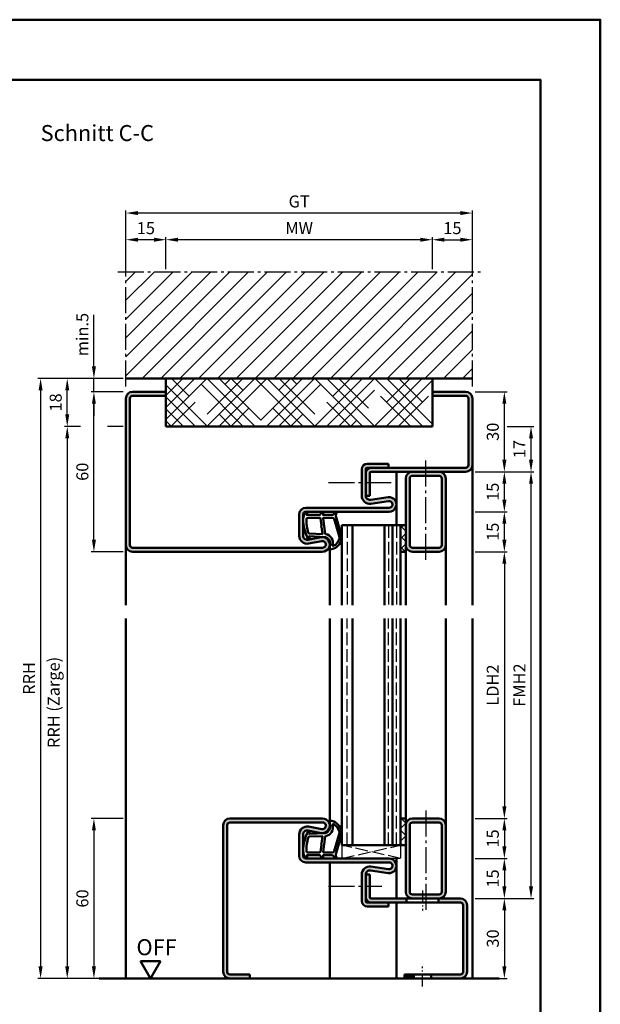
# Model space of a CAD drawing. Units: millimetres. Extents: x 0 to 5670, y -26 to 668.
# Drawn here: x 3562 to 3780, y 299 to 668 of the extents above; entities that cross this region are included whole.
import ezdxf

# ---------------------------------------------------------------- set-up
doc = ezdxf.new("R2010")
doc.units = ezdxf.units.MM
for name, pattern in [('AM_DIN_F_W050', [6.25, 4.75, -1.5]), ('AM_DIN_G_W050', [13.75, 9.75, -1.5, 1, -1.5]), ('AM_DIN_G_W050x2', [6.875, 4.75, -0.875, 0.375, -0.875])]:
    doc.linetypes.add(name, pattern=pattern)
for name, color, linetype, lineweight in [('AM_0', 7, 'Continuous', 50), ('AM_1', 14, 'Continuous', 50), ('AM_3', 6, 'AM_DIN_F_W050', 25), ('AM_5', 3, 'Continuous', 25), ('AM_7', 4, 'AM_DIN_G_W050', 25), ('AM_8', 1, 'Continuous', 25), ('AM_BOR', 7, 'Continuous', 50)]:
    doc.layers.add(name, color=color, linetype=linetype, lineweight=lineweight)
doc.layers.add('AM_12', color=7, linetype='Continuous', lineweight=50, plot=False)
doc.styles.get("Standard").update_dxf_attribs({"font": 'ISOCP.SHX'})
doc.dimstyles.new('AM_DIN$0', dxfattribs={"dimtxt": 4.5, "dimasz": 4.5, "dimexe": 1, "dimexo": 1, "dimgap": 1.5, "dimtad": 1, "dimdsep": 46, "dimtxsty": 'Standard', "dimcen": 0, "dimclrd": 256, "dimclre": 256, "dimclrt": 2, "dimazin": 2, "dimtp": 0.1, "dimtm": 0.1, "dimtfac": 0.71, "dimtmove": 0, "dimatfit": 3, "dimfxl": 0, "dimlwd": -1, "dimlwe": -1, "dimarcsym": 0})

# ---------------------------------------------------------------- blocks, each defined once
blk = doc.blocks.new('*D48')
at = {"layer": 'AM_5', "linetype": 'ByBlock'}
for p, q in [((3601, 368.75), (3589, 368.75)), ((3590, 364.25), (3590, 313.25)), ((3601, 308.75), (3589, 308.75))]:
    blk.add_line(p, q, dxfattribs=at)
at = {"layer": 'AM_5'}
for points in [[(3589.25, 364.25), (3590.75, 364.25), (3590, 368.75)], [(3589.25, 313.25), (3590.75, 313.25), (3590, 308.75)]]:
    blk.add_solid(points, dxfattribs=at)
at = {"layer": 'Defpoints', "color": 0}
for p in [(3602, 368.75), (3590, 308.75), (3602, 308.75)]:
    blk.add_point(p, dxfattribs=at)
at = {"layer": 'AM_5', "color": 2, "insert": (3586.25, 338.75), "char_height": 4.5, "attachment_point": 5, "rotation": 90}
blk.add_mtext('60', dxfattribs=at)
blk = doc.blocks.new('DIN_A3_BOS')
at = {"layer": 'AM_12'}
blk.add_lwpolyline([(0, 0), (420, 0), (420, 297), (0, 297)], close=True, dxfattribs=at)
at = {"layer": 'AM_BOR'}
blk.add_lwpolyline([(20, 10), (410, 10), (410, 287), (20, 287)], close=True, dxfattribs=at)
blk = doc.blocks.new('*D121')
at = {"layer": 'AM_5', "linetype": 'ByBlock'}
for p, q in [((3733, 468.75), (3745, 468.75)), ((3744, 464.25), (3744, 373.25)), ((3733, 368.75), (3745, 368.75))]:
    blk.add_line(p, q, dxfattribs=at)
at = {"layer": 'AM_5'}
for points in [[(3743.25, 464.25), (3744.75, 464.25), (3744, 468.75)], [(3743.25, 373.25), (3744.75, 373.25), (3744, 368.75)]]:
    blk.add_solid(points, dxfattribs=at)
at = {"layer": 'Defpoints', "color": 0}
for p in [(3732, 468.75), (3732, 368.75), (3744, 368.75)]:
    blk.add_point(p, dxfattribs=at)
at = {"layer": 'AM_5', "color": 2, "insert": (3740.22, 418.75), "char_height": 4.5, "attachment_point": 5, "rotation": 90}
blk.add_mtext('LDH2', dxfattribs=at)
blk = doc.blocks.new('*D122')
at = {"layer": 'AM_5', "linetype": 'ByBlock'}
for p, q in [((3733, 368.75), (3745, 368.75)), ((3744, 364.25), (3744, 358.25)), ((3733, 353.75), (3745, 353.75))]:
    blk.add_line(p, q, dxfattribs=at)
at = {"layer": 'AM_5'}
for points in [[(3743.25, 364.25), (3744.75, 364.25), (3744, 368.75)], [(3743.25, 358.25), (3744.75, 358.25), (3744, 353.75)]]:
    blk.add_solid(points, dxfattribs=at)
at = {"layer": 'Defpoints', "color": 0}
for p in [(3732, 368.75), (3732, 353.75), (3744, 353.75)]:
    blk.add_point(p, dxfattribs=at)
at = {"layer": 'AM_5', "color": 2, "insert": (3740.25, 361.25), "char_height": 4.5, "attachment_point": 5, "rotation": 90}
blk.add_mtext('15', dxfattribs=at)
blk = doc.blocks.new('*D123')
at = {"layer": 'AM_5', "linetype": 'ByBlock'}
for p, q in [((3733, 353.75), (3745, 353.75)), ((3744, 349.25), (3744, 343.25)), ((3733, 338.75), (3745, 338.75))]:
    blk.add_line(p, q, dxfattribs=at)
at = {"layer": 'AM_5'}
for points in [[(3743.25, 349.25), (3744.75, 349.25), (3744, 353.75)], [(3743.25, 343.25), (3744.75, 343.25), (3744, 338.75)]]:
    blk.add_solid(points, dxfattribs=at)
at = {"layer": 'Defpoints', "color": 0}
for p in [(3732, 353.75), (3732, 338.75), (3744, 338.75)]:
    blk.add_point(p, dxfattribs=at)
at = {"layer": 'AM_5', "color": 2, "insert": (3740.25, 346.25), "char_height": 4.5, "attachment_point": 5, "rotation": 90}
blk.add_mtext('15', dxfattribs=at)
blk = doc.blocks.new('*D124')
at = {"layer": 'AM_5', "linetype": 'ByBlock'}
for p, q in [((3733, 338.75), (3745, 338.75)), ((3744, 334.25), (3744, 313.25)), ((3733, 308.75), (3745, 308.75))]:
    blk.add_line(p, q, dxfattribs=at)
at = {"layer": 'AM_5'}
for points in [[(3743.25, 334.25), (3744.75, 334.25), (3744, 338.75)], [(3743.25, 313.25), (3744.75, 313.25), (3744, 308.75)]]:
    blk.add_solid(points, dxfattribs=at)
at = {"layer": 'Defpoints', "color": 0}
for p in [(3732, 338.75), (3732, 308.75), (3744, 308.75)]:
    blk.add_point(p, dxfattribs=at)
at = {"layer": 'AM_5', "color": 2, "insert": (3740.25, 323.75), "char_height": 4.5, "attachment_point": 5, "rotation": 90}
blk.add_mtext('30', dxfattribs=at)
blk = doc.blocks.new('*D125')
at = {"layer": 'AM_5', "linetype": 'ByBlock'}
for p, q in [((3733, 498.75), (3755, 498.75)), ((3754, 343.25), (3754, 494.25)), ((3733, 338.75), (3755, 338.75))]:
    blk.add_line(p, q, dxfattribs=at)
at = {"layer": 'AM_5'}
for points in [[(3753.25, 494.25), (3754.75, 494.25), (3754, 498.75)], [(3753.25, 343.25), (3754.75, 343.25), (3754, 338.75)]]:
    blk.add_solid(points, dxfattribs=at)
at = {"layer": 'Defpoints', "color": 0}
for p in [(3732, 498.75), (3754, 498.75), (3732, 338.75)]:
    blk.add_point(p, dxfattribs=at)
at = {"layer": 'AM_5', "color": 2, "insert": (3750.25, 418.75), "char_height": 4.5, "attachment_point": 5, "rotation": 90}
blk.add_mtext('FMH2', dxfattribs=at)
blk = doc.blocks.new('*D222')
at = {"layer": 'AM_5', "linetype": 'ByBlock'}
for p, q in [((3617, 574.75), (3617, 586.75)), ((3712.5, 585.75), (3621.5, 585.75)), ((3717, 574.75), (3717, 586.75))]:
    blk.add_line(p, q, dxfattribs=at)
at = {"layer": 'AM_5'}
for points in [[(3621.5, 586.5), (3621.5, 585), (3617, 585.75)], [(3712.5, 586.5), (3712.5, 585), (3717, 585.75)]]:
    blk.add_solid(points, dxfattribs=at)
at = {"layer": 'Defpoints', "color": 0}
for p in [(3617, 585.75), (3617, 573.75), (3717, 573.75)]:
    blk.add_point(p, dxfattribs=at)
at = {"layer": 'AM_5', "color": 2, "insert": (3667, 589.5), "char_height": 4.5, "attachment_point": 5}
blk.add_mtext('MW', dxfattribs=at)
blk = doc.blocks.new('*D223')
at = {"layer": 'AM_5', "linetype": 'ByBlock'}
for p, q in [((3717, 574.75), (3717, 586.75)), ((3721.5, 585.75), (3727.5, 585.75)), ((3732, 574.75), (3732, 586.75))]:
    blk.add_line(p, q, dxfattribs=at)
at = {"layer": 'AM_5'}
for points in [[(3721.5, 586.5), (3721.5, 585), (3717, 585.75)], [(3727.5, 586.5), (3727.5, 585), (3732, 585.75)]]:
    blk.add_solid(points, dxfattribs=at)
at = {"layer": 'Defpoints', "color": 0}
for p in [(3732, 585.75), (3717, 573.75), (3732, 573.75)]:
    blk.add_point(p, dxfattribs=at)
at = {"layer": 'AM_5', "color": 2, "insert": (3724.5, 589.5), "char_height": 4.5, "attachment_point": 5}
blk.add_mtext('15', dxfattribs=at)
blk = doc.blocks.new('*D224')
at = {"layer": 'AM_5', "linetype": 'ByBlock'}
for p, q in [((3602, 574.75), (3602, 586.75)), ((3612.5, 585.75), (3606.5, 585.75)), ((3617, 574.75), (3617, 586.75))]:
    blk.add_line(p, q, dxfattribs=at)
at = {"layer": 'AM_5'}
for points in [[(3606.5, 586.5), (3606.5, 585), (3602, 585.75)], [(3612.5, 586.5), (3612.5, 585), (3617, 585.75)]]:
    blk.add_solid(points, dxfattribs=at)
at = {"layer": 'Defpoints', "color": 0}
for p in [(3602, 585.75), (3602, 573.75), (3617, 573.75)]:
    blk.add_point(p, dxfattribs=at)
at = {"layer": 'AM_5', "color": 2, "insert": (3609.5, 589.5), "char_height": 4.5, "attachment_point": 5}
blk.add_mtext('15', dxfattribs=at)
blk = doc.blocks.new('*D225')
at = {"layer": 'AM_5', "linetype": 'ByBlock'}
for p, q in [((3602, 574.75), (3602, 596.75)), ((3727.5, 595.75), (3606.5, 595.75)), ((3732, 574.75), (3732, 596.75))]:
    blk.add_line(p, q, dxfattribs=at)
at = {"layer": 'AM_5'}
for points in [[(3606.5, 596.5), (3606.5, 595), (3602, 595.75)], [(3727.5, 596.5), (3727.5, 595), (3732, 595.75)]]:
    blk.add_solid(points, dxfattribs=at)
at = {"layer": 'Defpoints', "color": 0}
for p in [(3602, 595.75), (3602, 573.75), (3732, 573.75)]:
    blk.add_point(p, dxfattribs=at)
at = {"layer": 'AM_5', "color": 2, "insert": (3667, 599.51), "char_height": 4.5, "attachment_point": 5}
blk.add_mtext('GT', dxfattribs=at)
blk = doc.blocks.new('*D226')
at = {"layer": 'AM_5', "linetype": 'ByBlock'}
for p, q in [((3601, 528.75), (3589, 528.75)), ((3590, 473.25), (3590, 524.25)), ((3601, 468.75), (3589, 468.75))]:
    blk.add_line(p, q, dxfattribs=at)
at = {"layer": 'AM_5'}
for points in [[(3589.25, 524.25), (3590.75, 524.25), (3590, 528.75)], [(3589.25, 473.25), (3590.75, 473.25), (3590, 468.75)]]:
    blk.add_solid(points, dxfattribs=at)
at = {"layer": 'Defpoints', "color": 0}
for p in [(3590, 528.75), (3602, 528.75), (3602, 468.75)]:
    blk.add_point(p, dxfattribs=at)
at = {"layer": 'AM_5', "color": 2, "insert": (3586.25, 498.75), "char_height": 4.5, "attachment_point": 5, "rotation": 90}
blk.add_mtext('60', dxfattribs=at)
blk = doc.blocks.new('*D227')
at = {"layer": 'AM_5', "linetype": 'ByBlock'}
for p, q in [((3733, 483.75), (3745, 483.75)), ((3744, 473.25), (3744, 479.25)), ((3733, 468.75), (3745, 468.75))]:
    blk.add_line(p, q, dxfattribs=at)
at = {"layer": 'AM_5'}
for points in [[(3743.25, 479.25), (3744.75, 479.25), (3744, 483.75)], [(3743.25, 473.25), (3744.75, 473.25), (3744, 468.75)]]:
    blk.add_solid(points, dxfattribs=at)
at = {"layer": 'Defpoints', "color": 0}
for p in [(3732, 483.75), (3744, 483.75), (3732, 468.75)]:
    blk.add_point(p, dxfattribs=at)
at = {"layer": 'AM_5', "color": 2, "insert": (3740.25, 476.25), "char_height": 4.5, "attachment_point": 5, "rotation": 90}
blk.add_mtext('15', dxfattribs=at)
blk = doc.blocks.new('*D228')
at = {"layer": 'AM_5', "linetype": 'ByBlock'}
for p, q in [((3733, 498.75), (3745, 498.75)), ((3744, 488.25), (3744, 494.25)), ((3733, 483.75), (3745, 483.75))]:
    blk.add_line(p, q, dxfattribs=at)
at = {"layer": 'AM_5'}
for points in [[(3743.25, 494.25), (3744.75, 494.25), (3744, 498.75)], [(3743.25, 488.25), (3744.75, 488.25), (3744, 483.75)]]:
    blk.add_solid(points, dxfattribs=at)
at = {"layer": 'Defpoints', "color": 0}
for p in [(3732, 498.75), (3744, 498.75), (3732, 483.75)]:
    blk.add_point(p, dxfattribs=at)
at = {"layer": 'AM_5', "color": 2, "insert": (3740.25, 491.25), "char_height": 4.5, "attachment_point": 5, "rotation": 90}
blk.add_mtext('15', dxfattribs=at)
blk = doc.blocks.new('*D229')
at = {"layer": 'AM_5', "linetype": 'ByBlock'}
for p, q in [((3733, 528.75), (3745, 528.75)), ((3744, 503.25), (3744, 524.25)), ((3733, 498.75), (3745, 498.75))]:
    blk.add_line(p, q, dxfattribs=at)
at = {"layer": 'AM_5'}
for points in [[(3743.25, 524.25), (3744.75, 524.25), (3744, 528.75)], [(3743.25, 503.25), (3744.75, 503.25), (3744, 498.75)]]:
    blk.add_solid(points, dxfattribs=at)
at = {"layer": 'Defpoints', "color": 0}
for p in [(3732, 528.75), (3744, 528.75), (3732, 498.75)]:
    blk.add_point(p, dxfattribs=at)
at = {"layer": 'AM_5', "color": 2, "insert": (3740.25, 513.75), "char_height": 4.5, "attachment_point": 5, "rotation": 90}
blk.add_mtext('30', dxfattribs=at)
blk = doc.blocks.new('*D230')
at = {"layer": 'AM_5', "linetype": 'ByBlock'}
for p, q in [((3584.94, 515.75), (3579, 515.75)), ((3601, 515.75), (3595.06, 515.75)), ((3580, 511.25), (3580, 313.25)), ((3601, 308.75), (3579, 308.75))]:
    blk.add_line(p, q, dxfattribs=at)
at = {"layer": 'AM_5'}
for points in [[(3579.25, 511.25), (3580.75, 511.25), (3580, 515.75)], [(3579.25, 313.25), (3580.75, 313.25), (3580, 308.75)]]:
    blk.add_solid(points, dxfattribs=at)
at = {"layer": 'Defpoints', "color": 0}
for p in [(3602, 515.75), (3580, 308.75), (3602, 308.75)]:
    blk.add_point(p, dxfattribs=at)
at = {"layer": 'AM_5', "color": 2, "insert": (3575.49, 412.25), "char_height": 4.5, "attachment_point": 5, "rotation": 90}
blk.add_mtext('RRH (Zarge)', dxfattribs=at)
blk = doc.blocks.new('*D231')
at = {"layer": 'AM_5', "linetype": 'ByBlock'}
for p, q in [((3745, 515.75), (3755, 515.75)), ((3754, 503.25), (3754, 511.25)), ((3733, 498.75), (3755, 498.75))]:
    blk.add_line(p, q, dxfattribs=at)
at = {"layer": 'AM_5'}
for points in [[(3753.25, 511.25), (3754.75, 511.25), (3754, 515.75)], [(3753.25, 503.25), (3754.75, 503.25), (3754, 498.75)]]:
    blk.add_solid(points, dxfattribs=at)
at = {"layer": 'Defpoints', "color": 0}
for p in [(3744, 515.75), (3754, 515.75), (3732, 498.75)]:
    blk.add_point(p, dxfattribs=at)
at = {"layer": 'AM_5', "color": 2, "insert": (3750.25, 507.25), "char_height": 4.5, "attachment_point": 5, "rotation": 90}
blk.add_mtext('17', dxfattribs=at)
blk = doc.blocks.new('*D288')
at = {"layer": 'AM_5', "linetype": 'ByBlock'}
for p, q in [((3590, 538.25), (3590, 557.64)), ((3601, 533.75), (3589, 533.75)), ((3590, 528.75), (3590, 533.75)), ((3601, 528.75), (3589, 528.75)), ((3590, 524.25), (3590, 519.75))]:
    blk.add_line(p, q, dxfattribs=at)
at = {"layer": 'AM_5'}
for points in [[(3589.25, 538.25), (3590.75, 538.25), (3590, 533.75)], [(3589.25, 524.25), (3590.75, 524.25), (3590, 528.75)]]:
    blk.add_solid(points, dxfattribs=at)
at = {"layer": 'Defpoints', "color": 0}
for p in [(3590, 533.75), (3602, 533.75), (3602, 528.75)]:
    blk.add_point(p, dxfattribs=at)
at = {"layer": 'AM_5', "color": 2, "insert": (3586.25, 550.19), "char_height": 4.5, "attachment_point": 5, "rotation": 90}
blk.add_mtext('min.5', dxfattribs=at)
blk = doc.blocks.new('*D289')
at = {"layer": 'AM_5', "linetype": 'ByBlock'}
for p, q in [((3584.94, 533.75), (3579, 533.75)), ((3601, 533.75), (3595.06, 533.75)), ((3580, 520.25), (3580, 529.25)), ((3584.94, 515.75), (3579, 515.75)), ((3601, 515.75), (3595.06, 515.75))]:
    blk.add_line(p, q, dxfattribs=at)
at = {"layer": 'AM_5'}
for points in [[(3579.25, 529.25), (3580.75, 529.25), (3580, 533.75)], [(3579.25, 520.25), (3580.75, 520.25), (3580, 515.75)]]:
    blk.add_solid(points, dxfattribs=at)
at = {"layer": 'Defpoints', "color": 0}
for p in [(3580, 533.75), (3602, 533.75), (3602, 515.75)]:
    blk.add_point(p, dxfattribs=at)
at = {"layer": 'AM_5', "color": 2, "insert": (3576.25, 524.75), "char_height": 4.5, "attachment_point": 5, "rotation": 90}
blk.add_mtext('18', dxfattribs=at)
blk = doc.blocks.new('*D290')
at = {"layer": 'AM_5', "linetype": 'ByBlock'}
for p, q in [((3601, 533.75), (3569, 533.75)), ((3570, 529.25), (3570, 313.25)), ((3601, 308.75), (3569, 308.75))]:
    blk.add_line(p, q, dxfattribs=at)
at = {"layer": 'AM_5'}
for points in [[(3569.25, 529.25), (3570.75, 529.25), (3570, 533.75)], [(3569.25, 313.25), (3570.75, 313.25), (3570, 308.75)]]:
    blk.add_solid(points, dxfattribs=at)
at = {"layer": 'Defpoints', "color": 0}
for p in [(3602, 533.75), (3570, 308.75), (3602, 308.75)]:
    blk.add_point(p, dxfattribs=at)
at = {"layer": 'AM_5', "color": 2, "insert": (3566.25, 421.25), "char_height": 4.5, "attachment_point": 5, "rotation": 90}
blk.add_mtext('RRH', dxfattribs=at)
blk = doc.blocks.new('OFF Symbol ab Maßstab 1 2')
at = {"layer": 'AM_0'}
for p, q in [((3.75, 6.5), (-3.75, 6.5)), ((0, 0), (-3.75, 6.5)), ((0, 0), (3.75, 6.5))]:
    blk.add_line(p, q, dxfattribs=at)
at = {"layer": 'AM_0', "insert": (-5.28, 14.73), "char_height": 6, "width": 18.8759, "attachment_point": 1}
blk.add_mtext('OFF', dxfattribs=at)

msp = doc.modelspace()

# ---------------------------------------------------------------- hatches: boundary and pattern name
at = {"layer": 'AM_8'}
h = msp.add_hatch(dxfattribs=at)
h.set_pattern_fill('_U', color=256, scale=5, angle=45, pattern_type=0)
h.set_pattern_definition([(45, (-119.0536, 1020.9957), (-3.535534, 3.535534), [])])
h.paths.add_polyline_path([(3732, 573.75), (3602, 573.75), (3602, 533.75), (3732, 533.75)])
h = msp.add_hatch(dxfattribs=at)
h.set_pattern_fill('HOUND', color=256, scale=2, angle=45)
h.set_pattern_definition([(45, (-119.0536, 1020.9957), (6.735192, 11.2253202), [50.8, -25.4]), (135, (-119.0536, 1020.9957), (6.735192, -11.2253202), [50.8, -25.4])])
h.paths.add_polyline_path([(3717, 533.75), (3617, 533.75), (3617, 515.75), (3717, 515.75)])
h = msp.add_hatch(color=256, dxfattribs=at)
h.dxf.hatch_style = 1
h.paths.add_polyline_path([(3675.245, 474.203), (3670.275, 473.275, -0.4693847), (3668.5, 474.75), (3668.5, 482.75, -0.4142136), (3669.5, 483.75), (3700.75, 483.75, 1.0753541), (3700.352, 489.221), (3693.717, 488.251, -0.4574018), (3692, 489.735), (3692, 499.75, -0.4142136), (3692.5, 500.25), (3700.5, 500.25), (3700.5, 501.75), (3692.5, 501.75, 0.4142136), (3690.5, 499.75), (3690.5, 489.735, 0.4574018), (3693.934, 486.767), (3700.569, 487.737, -1.0753541), (3700.75, 485.25), (3669.5, 485.25, 0.4142136), (3667, 482.75), (3667, 474.75, 0.4693847), (3670.551, 471.801), (3675.521, 472.729, -1.0968549), (3675.75, 470.25), (3604.5, 470.25, -0.4142136), (3603.5, 471.25), (3603.5, 526.25, -0.4142136), (3604.5, 527.25), (3617, 527.25), (3617, 528.75), (3604.5, 528.75, 0.4142136), (3602, 526.25), (3602, 471.25, 0.4142136), (3604.5, 468.75), (3675.75, 468.75, 1.0968549)])
h = msp.add_hatch(color=256, dxfattribs=at)
h.dxf.hatch_style = 1
h.paths.add_polyline_path([(3732, 501.25), (3732, 526.25, 0.4142136), (3729.5, 528.75), (3717, 528.75), (3717, 527.25), (3729.5, 527.25, -0.4142136), (3730.5, 526.25), (3730.5, 501.25, -0.4142136), (3729.5, 500.25), (3694, 500.25, 0.4142136), (3692, 498.25), (3692, 489.75), (3693.5, 489.75), (3693.5, 498.25, -0.4142136), (3694, 498.75), (3729.5, 498.75, 0.4142136)])
h = msp.add_hatch(color=256, dxfattribs=at)
h.dxf.hatch_style = 1
h.paths.add_polyline_path([(3719.5, 498.75), (3709.5, 498.75, 0.4142136), (3707, 496.25), (3707, 471.25, 0.4142136), (3709.5, 468.75), (3719.5, 468.75, 0.4142136), (3722, 471.25), (3722, 496.25, 0.4142136)])
h.paths.add_polyline_path([(3719.5, 497.25, -0.4142136), (3720.5, 496.25), (3720.5, 471.25, -0.4142136), (3719.5, 470.25), (3709.5, 470.25, -0.4142136), (3708.5, 471.25), (3708.5, 496.25, -0.4142136), (3709.5, 497.25)], flags=16)
h = msp.add_hatch(dxfattribs=at)
h.set_pattern_fill('_U', color=256, scale=2.76, angle=45, style=0, double=1, pattern_type=0)
h.set_pattern_definition([(45, (4183.625, -1721.514), (-1.9516147, 1.9516147), []), (135, (4183.625, -1721.514), (-1.9516147, -1.9516147), [])])
h.paths.add_polyline_path([(3705, 468.75), (3705, 478.75), (3707, 478.75), (3707, 468.75)])
h = msp.add_hatch(color=256, dxfattribs=at)
h.dxf.hatch_style = 1
h.paths.add_polyline_path([(3675.75, 368.75), (3641, 368.75, 0.4142136), (3638.5, 366.25), (3638.5, 311.25, 0.4142136), (3641, 308.75), (3648.5, 308.75), (3648.5, 310.25), (3641, 310.25, -0.4142136), (3640, 311.25), (3640, 366.25, -0.4142136), (3641, 367.25), (3675.75, 367.25, -1.0968549), (3675.521, 364.771), (3670.551, 365.699, 0.4693847), (3667, 362.75), (3667, 354.75, 0.4142136), (3669.5, 352.25), (3700.75, 352.25, -1.0753541), (3700.569, 349.763), (3693.934, 350.733, 0.4574018), (3690.5, 347.765), (3690.5, 337.75, 0.4142136), (3692.5, 335.75), (3700.5, 335.75), (3700.5, 337.25), (3692.5, 337.25, -0.4142136), (3692, 337.75), (3692, 347.765, -0.4574018), (3693.717, 349.249), (3700.352, 348.279, 1.0753541), (3700.75, 353.75), (3669.5, 353.75, -0.4142136), (3668.5, 354.75), (3668.5, 362.75, -0.4693847), (3670.275, 364.225), (3675.245, 363.297, 1.0968549)])
h = msp.add_hatch(dxfattribs=at)
h.set_pattern_fill('_U', color=256, scale=3.312, angle=45, style=0, double=1, pattern_type=0)
h.set_pattern_definition([(45, (2845.196, -31.137), (-2.341938, 2.341938), []), (135, (2845.196, -31.137), (-2.341938, -2.341938), [])])
h.paths.add_polyline_path([(3705, 368.75), (3705, 358.75), (3707, 358.75), (3707, 368.75)])
h = msp.add_hatch(color=256, dxfattribs=at)
h.dxf.hatch_style = 1
h.paths.add_polyline_path([(3719.5, 368.75), (3709.5, 368.75, 0.4142136), (3707, 366.25), (3707, 341.25, 0.4142136), (3709.5, 338.75), (3719.5, 338.75, 0.4142136), (3722, 341.25), (3722, 366.25, 0.4142136)])
h.paths.add_polyline_path([(3719.5, 367.25, -0.4142136), (3720.5, 366.25), (3720.5, 341.25, -0.4142136), (3719.5, 340.25), (3709.5, 340.25, -0.4142136), (3708.5, 341.25), (3708.5, 366.25, -0.4142136), (3709.5, 367.25)], flags=16)
h = msp.add_hatch(color=256, dxfattribs=at)
h.dxf.hatch_style = 1
h.paths.add_polyline_path([(3707.3, 338.75), (3694, 338.75, -0.4142136), (3693.5, 339.25), (3693.5, 347.75), (3692, 347.75), (3692, 339.25, 0.4142136), (3694, 337.25), (3700.5, 337.25), (3707.3, 337.25)])
h = msp.add_hatch(color=256, dxfattribs=at)
h.dxf.hatch_style = 1
h.paths.add_polyline_path([(3727.5, 338.75), (3719.3, 338.75), (3719.3, 337.25), (3727.5, 337.25, -0.4142136), (3728.5, 336.25), (3728.5, 311.25, -0.4142136), (3727.5, 310.25), (3716.55, 310.25), (3716.55, 308.75), (3727.5, 308.75, 0.4142136), (3730, 311.25), (3730, 336.25, 0.4142136)])
h = msp.add_hatch(color=256, dxfattribs=at)
h.dxf.hatch_style = 1
h.paths.add_polyline_path([(3710.05, 310.25), (3706.5, 310.25), (3706.5, 308.75), (3710.05, 308.75)])

# ---------------------------------------------------------------- linework, layer by layer
at = {"layer": 'AM_0'}
for p, q in [((3732, 533.75), (3602, 533.75)), ((3617, 515.75), (3617, 533.75)), ((3717, 515.75), (3717, 533.75)), ((3617, 528.75), (3604.5, 528.75)), ((3717, 528.75), (3729.5, 528.75)), ((3602, 526.25), (3602, 471.25)), ((3603.5, 526.25), (3603.5, 471.25)), ((3617, 527.25), (3604.5, 527.25)), ((3717, 527.25), (3729.5, 527.25)), ((3730.5, 526.25), (3730.5, 501.25)), ((3732, 526.25), (3732, 501.25)), ((3617, 515.75), (3717, 515.75)), ((3690.5, 489.735), (3690.5, 499.75)), ((3692, 489.735), (3692, 499.75)), ((3692.5, 501.75), (3700.5, 501.75)), ((3729.5, 500.25), (3692.5, 500.25)), ((3729.5, 498.75), (3694, 498.75)), ((3700.5, 501.75), (3700.5, 500.25)), ((3693.5, 498.25), (3693.5, 489.75)), ((3707, 468.75), (3707, 496.25)), ((3708.5, 471.25), (3708.5, 496.25)), ((3719.5, 497.25), (3709.5, 497.25)), ((3720.5, 471.25), (3720.5, 496.25)), ((3722, 471.25), (3722, 496.25)), ((3692, 489.75), (3693.5, 489.75)), ((3693.717, 488.251), (3700.352, 489.221)), ((3693.934, 486.767), (3700.569, 487.737)), ((3669.5, 485.25), (3700.75, 485.25)), ((3669.5, 483.75), (3700.75, 483.75)), ((3667, 474.75), (3667, 482.75)), ((3668.5, 474.75), (3668.5, 482.75)), ((3707, 478.75), (3683, 478.75)), ((3683, 478.75), (3683, 448.75)), ((3687, 478.75), (3687, 448.75)), ((3699, 478.75), (3699, 448.75)), ((3702, 478.75), (3702, 448.75)), ((3705, 478.75), (3705, 448.75)), ((3675.245, 474.203), (3670.275, 473.275)), ((3675.521, 472.729), (3670.551, 471.801)), ((3604.5, 470.25), (3675.75, 470.25)), ((3709.5, 470.25), (3719.5, 470.25)), ((3675.75, 468.75), (3604.5, 468.75)), ((3705, 468.75), (3707, 468.75)), ((3709.5, 468.75), (3719.5, 468.75)), ((3683, 358.75), (3683, 443.75)), ((3687, 358.75), (3687, 443.75)), ((3699, 358.75), (3699, 443.75)), ((3702, 358.75), (3702, 443.75)), ((3705, 358.75), (3705, 443.75)), ((3638.5, 311.25), (3638.5, 366.25)), ((3640, 311.25), (3640, 366.25)), ((3675.75, 368.75), (3641, 368.75)), ((3675.75, 367.25), (3641, 367.25)), ((3675.521, 364.771), (3670.551, 365.699)), ((3705, 368.75), (3707, 368.75)), ((3707, 368.75), (3707, 341.25)), ((3708.5, 366.25), (3708.5, 341.25)), ((3709.5, 368.75), (3719.5, 368.75)), ((3709.5, 367.25), (3719.5, 367.25)), ((3720.5, 366.25), (3720.5, 341.25)), ((3722, 366.25), (3722, 341.25)), ((3667, 362.75), (3667, 354.75)), ((3668.5, 362.75), (3668.5, 354.75)), ((3675.245, 363.297), (3670.275, 364.225)), ((3707, 358.75), (3683, 358.75)), ((3669.5, 353.75), (3700.75, 353.75)), ((3669.5, 352.25), (3700.75, 352.25)), ((3693.934, 350.733), (3700.569, 349.763)), ((3690.5, 347.765), (3690.5, 337.75)), ((3692, 347.765), (3692, 337.75)), ((3692, 347.75), (3693.5, 347.75)), ((3693.5, 339.25), (3693.5, 347.75)), ((3693.717, 349.249), (3700.352, 348.279)), ((3719.5, 340.25), (3709.5, 340.25)), ((3727.5, 337.25), (3692.5, 337.25)), ((3727.5, 338.75), (3694, 338.75)), ((3700.5, 335.75), (3700.5, 337.25)), ((3707.3, 337.25), (3707.3, 338.75)), ((3719.3, 337.25), (3719.3, 338.75)), ((3728.5, 311.25), (3728.5, 336.25)), ((3730, 311.25), (3730, 336.25)), ((3692.5, 335.75), (3700.5, 335.75)), ((3641, 310.25), (3648.5, 310.25)), ((3648.5, 310.25), (3648.5, 308.75)), ((3727.5, 310.25), (3706.5, 310.25)), ((3706.5, 310.25), (3706.5, 308.75)), ((3710.05, 310.25), (3710.05, 308.75)), ((3716.55, 310.25), (3716.55, 308.75)), ((3742, 308.75), (3592, 308.75))]:
    msp.add_line(p, q, dxfattribs=at)
for centre, radius, start, end in [((3604.5, 526.25), 2.5, 90, 180), ((3729.5, 526.25), 2.5, 0, 90), ((3604.5, 526.25), 1, 90, 180), ((3729.5, 526.25), 1, 0, 90), ((3692.5, 499.75), 2, 90, 180), ((3694, 498.25), 2, 90, 180), ((3692.5, 499.75), 0.5, 90, 180), ((3694, 498.25), 0.5, 90, 180), ((3709.5, 496.25), 2.5, 90, 180), ((3719.5, 496.25), 2.5, 0, 90), ((3729.5, 501.25), 1, 270, 0), ((3729.5, 501.25), 2.5, 270, 0), ((3709.5, 496.25), 1, 90, 180), ((3719.5, 496.25), 1, 0, 90), ((3693.5, 489.735), 3, 180, 278.31776), ((3693.5, 489.735), 1.5, 180, 278.31776), ((3700.75, 486.5), 2.75, 270, 98.31776), ((3700.75, 486.5), 1.25, 270, 98.31776), ((3669.5, 482.75), 2.5, 90, 180), ((3669.5, 482.75), 1, 90, 180), ((3670, 474.75), 3, 180, 280.57858), ((3670, 474.75), 1.5, 180, 280.57858), ((3675.75, 471.5), 2.75, 270, 100.57858), ((3675.75, 471.5), 1.25, 270, 100.57858), ((3604.5, 471.25), 2.5, 180, 270), ((3604.5, 471.25), 1, 180, 270), ((3709.5, 471.25), 2.5, 180, 270), ((3709.5, 471.25), 1, 180, 270), ((3719.5, 471.25), 1, 270, 0), ((3719.5, 471.25), 2.5, 270, 0), ((3641, 366.25), 2.5, 90, 180), ((3641, 366.25), 1, 90, 180), ((3670, 362.75), 3, 79.42142, 180), ((3675.75, 366), 2.75, 259.42142, 90), ((3675.75, 366), 1.25, 259.42142, 90), ((3709.5, 366.25), 2.5, 90, 180), ((3709.5, 366.25), 1, 90, 180), ((3719.5, 366.25), 2.5, 0, 90), ((3719.5, 366.25), 1, 0, 90), ((3670, 362.75), 1.5, 79.42142, 180), ((3669.5, 354.75), 2.5, 180, 270), ((3669.5, 354.75), 1, 180, 270), ((3693.5, 347.765), 3, 81.68224, 180), ((3700.75, 351), 2.75, 261.68224, 90), ((3700.75, 351), 1.25, 261.68224, 90), ((3693.5, 347.765), 1.5, 81.68224, 180), ((3709.5, 341.25), 2.5, 180, 270), ((3709.5, 341.25), 1, 180, 270), ((3719.5, 341.25), 2.5, 270, 0), ((3719.5, 341.25), 1, 270, 0), ((3692.5, 337.75), 2, 180, 270), ((3694, 339.25), 2, 180, 270), ((3692.5, 337.75), 0.5, 180, 270), ((3694, 339.25), 0.5, 180, 270), ((3727.5, 336.25), 2.5, 0, 90), ((3727.5, 336.25), 1, 0, 90), ((3641, 311.25), 2.5, 180, 270), ((3641, 311.25), 1, 180, 270), ((3727.5, 311.25), 2.5, 270, 0), ((3727.5, 311.25), 1, 270, 0)]:
    msp.add_arc(centre, radius, start, end, dxfattribs=at)
at = {"layer": 'AM_1'}
for p, q in [((3703.5, 498.75), (3703.5, 478.75)), ((3732, 448.75), (3732, 501.25)), ((3602, 471.25), (3602, 448.75)), ((3678.5, 471.5), (3678.5, 448.75)), ((3722, 448.75), (3722, 471.25)), ((3707, 448.75), (3707, 468.75)), ((3602, 443.75), (3602, 308.75)), ((3678.5, 366), (3678.5, 443.75)), ((3707, 443.75), (3707, 368.75)), ((3722, 443.75), (3722, 366.25)), ((3732, 443.75), (3732, 308.75)), ((3678.5, 352.25), (3678.5, 308.75)), ((3703.5, 338.75), (3703.5, 353.75)), ((3703.5, 337.25), (3703.5, 308.75))]:
    msp.add_line(p, q, dxfattribs=at)
for points in [[(3669.45, 483.6, -0.8225617), (3670.002, 483.397), (3669.828, 482.547), (3674.795, 482.547), (3675.669, 483.669, -0.7467354), (3675.991, 483.574), (3676.006, 482.547), (3679.456, 482.547, 0.2039215), (3679.816, 482.701), (3680.762, 483.688, -0.8105302), (3681.094, 483.481), (3681.059, 483.382, 0.1645), (3680.87, 481.708), (3682.958, 474.402, -0.0661149), (3682.983, 473.555, -0.2820378), (3679.328, 469.693, -0.1590275), (3678.285, 469.791, -0.3764163), (3678.176, 470.032), (3678.655, 471.449, 0.3762127), (3676.86, 474.264), (3670.746, 474.544), (3670.922, 473.922, -0.7987948), (3670.315, 473.715, -0.1245897), (3668.507, 480.989, -0.1623187)], [(3670.245, 481.497), (3674.703, 481.497, -0.3782425), (3675.001, 481.235), (3675.371, 478.578, -0.236068), (3675.341, 478.493), (3675.233, 478.389, 0.5), (3675.253, 478.231), (3675.384, 478.156, -0.236068), (3675.433, 478.082), (3675.785, 475.52, -0.4511235), (3675.636, 475.351), (3670.881, 475.536, -0.3316729), (3670.402, 475.893, -0.0849517), (3669.745, 480.999, -0.4135048)], [(3676.23, 481.497), (3679.442, 481.497, -0.3015522), (3680.133, 481.039), (3682.081, 474.182, -0.0278584), (3682.106, 473.76, -0.2581461), (3679.751, 470.946, -0.6319644), (3679.517, 471.21, 0.4552489), (3676.993, 475.351, -0.3823944), (3676.792, 475.526), (3676.007, 481.245, -0.4511235)], [(3669.45, 353.9, 0.8225617), (3670.002, 354.103), (3669.828, 354.953), (3674.795, 354.953), (3675.669, 353.831, 0.7467354), (3675.991, 353.926), (3676.006, 354.953), (3679.456, 354.953, -0.2039215), (3679.816, 354.799), (3680.762, 353.812, 0.8105302), (3681.094, 354.019), (3681.059, 354.118, -0.1645), (3680.87, 355.792), (3682.958, 363.098, 0.0661149), (3682.983, 363.945, 0.2820378), (3679.328, 367.807, 0.1590275), (3678.285, 367.709, 0.3764163), (3678.176, 367.468), (3678.655, 366.051, -0.3762127), (3676.86, 363.236), (3670.746, 362.956), (3670.922, 363.578, 0.7987948), (3670.315, 363.785, 0.1245897), (3668.507, 356.511, 0.1623187)], [(3676.23, 356.003), (3679.442, 356.003, 0.3015522), (3680.133, 356.461), (3682.081, 363.318, 0.0278584), (3682.106, 363.74, 0.2581461), (3679.751, 366.554, 0.6319644), (3679.517, 366.29, -0.4552489), (3676.993, 362.149, 0.3823944), (3676.792, 361.974), (3676.007, 356.255, 0.4511235)], [(3670.245, 356.003), (3674.703, 356.003, 0.3782425), (3675.001, 356.265), (3675.371, 358.922, 0.236068), (3675.341, 359.007), (3675.233, 359.111, -0.5), (3675.253, 359.269), (3675.384, 359.344, 0.236068), (3675.433, 359.418), (3675.785, 361.98, 0.4511235), (3675.636, 362.149), (3670.881, 361.964, 0.3316729), (3670.402, 361.607, 0.0849517), (3669.745, 356.501, 0.4135048)]]:
    msp.add_lwpolyline(points, format="xyb", close=True, dxfattribs=at)
at = {"layer": 'AM_3'}
for p, q in [((3685, 478.75), (3685, 448.75)), ((3700.5, 478.75), (3700.5, 448.75)), ((3703.5, 478.75), (3703.5, 448.75)), ((3685, 358.75), (3685, 443.75)), ((3700.5, 358.75), (3700.5, 443.75)), ((3703.5, 358.75), (3703.5, 443.75)), ((3683, 358.75), (3683, 353.75)), ((3683, 353.75), (3705, 358.75)), ((3705, 353.75), (3683, 358.75)), ((3705, 358.75), (3705, 353.75)), ((3705, 353.75), (3700.75, 353.75))]:
    msp.add_line(p, q, dxfattribs=at)
at = {"layer": 'AM_7'}
for p, q in [((3602, 530.75), (3602, 576.75)), ((3732, 530.75), (3732, 576.75)), ((3599, 573.75), (3735, 573.75)), ((3714.5, 465.75), (3714.5, 503.25)), ((3678, 494.75), (3703, 494.75)), ((3714.5, 371.75), (3714.5, 334.25)), ((3678, 343.358), (3698, 343.358))]:
    msp.add_line(p, q, dxfattribs=at)
at = {"layer": 'AM_7', "linetype": 'AM_DIN_G_W050x2'}
for p, q in [((3713.3, 341.75), (3713.3, 334.25)), ((3713.3, 305.75), (3713.3, 313.25))]:
    msp.add_line(p, q, dxfattribs=at)

# ---------------------------------------------------------------- block references
at = {"layer": 'AM_0', "lineweight": 0, "xscale": 2.25, "yscale": 2.25, "zscale": 2.25}
msp.add_blockref('DIN_A3_BOS', (2835, 0), dxfattribs=at)
at = {"layer": 'AM_0'}
msp.add_blockref('OFF Symbol ab Maßstab 1 2', (3611.25, 308.75), dxfattribs=at)

# ---------------------------------------------------------------- texts
at = {"layer": 'AM_0', "insert": (3570, 628.75), "char_height": 6, "width": 50, "attachment_point": 1}
msp.add_mtext('Schnitt C-C', dxfattribs=at)

# ---------------------------------------------------------------- dimensions: what is measured, and where the dimension line sits
at = {"layer": 'AM_5'}
for base, p1, p2, text, picture, middle in [((3602, 595.75), (3732, 573.75), (3602, 573.75), 'GT', '*D225', (3667, 599.508)), ((3617, 585.75), (3717, 573.75), (3617, 573.75), 'MW', '*D222', (3667, 589.5))]:
    dim = msp.add_linear_dim(base=base, p1=p1, p2=p2, text=text, dimstyle='AM_DIN$0', dxfattribs=at)
    dim.commit()
    dim.dimension.update_dxf_attribs({"geometry": picture, "text_midpoint": middle})
for base, p1, p2, picture, middle in [((3602, 585.75), (3617, 573.75), (3602, 573.75), '*D224', (3609.5, 589.5)), ((3732, 585.75), (3717, 573.75), (3732, 573.75), '*D223', (3724.5, 589.5))]:
    dim = msp.add_linear_dim(base=base, p1=p1, p2=p2, dimstyle='AM_DIN$0', dxfattribs=at)
    dim.commit()
    dim.dimension.update_dxf_attribs({"geometry": picture, "text_midpoint": middle})
for base, p1, p2, angle, text, picture, middle in [((3590, 533.75), (3602, 528.75), (3602, 533.75), 270, 'min.<>', '*D288', (3586.25, 550.193)), ((3570, 308.75), (3602, 533.75), (3602, 308.75), 90, 'RRH', '*D290', (3566.25, 421.25)), ((3580, 308.75), (3602, 515.75), (3602, 308.75), 90, 'RRH (Zarge)', '*D230', (3575.493, 412.25)), ((3754, 498.75), (3732, 338.75), (3732, 498.75), 90, 'FMH2', '*D125', (3750.25, 418.75)), ((3744, 368.75), (3732, 468.75), (3732, 368.75), 90, 'LDH2', '*D121', (3740.219, 418.75))]:
    dim = msp.add_linear_dim(base=base, p1=p1, p2=p2, angle=angle, text=text, dimstyle='AM_DIN$0', dxfattribs=at)
    dim.commit()
    dim.dimension.update_dxf_attribs({"geometry": picture, "text_midpoint": middle})
for base, p1, p2, angle, picture, middle in [((3580, 533.75), (3602, 515.75), (3602, 533.75), 270, '*D289', (3576.25, 524.75)), ((3590, 528.75), (3602, 468.75), (3602, 528.75), 90, '*D226', (3586.25, 498.75)), ((3744, 528.75), (3732, 498.75), (3732, 528.75), 90, '*D229', (3740.25, 513.75)), ((3754, 515.75), (3732, 498.75), (3744, 515.75), 90, '*D231', (3750.25, 507.25)), ((3744, 498.75), (3732, 483.75), (3732, 498.75), 90, '*D228', (3740.25, 491.25)), ((3744, 483.75), (3732, 468.75), (3732, 483.75), 90, '*D227', (3740.25, 476.25)), ((3590, 308.75), (3602, 368.75), (3602, 308.75), 90, '*D48', (3586.25, 338.75)), ((3744, 353.75), (3732, 368.75), (3732, 353.75), 90, '*D122', (3740.25, 361.25)), ((3744, 338.75), (3732, 353.75), (3732, 338.75), 90, '*D123', (3740.25, 346.25)), ((3744, 308.75), (3732, 338.75), (3732, 308.75), 90, '*D124', (3740.25, 323.75))]:
    dim = msp.add_linear_dim(base=base, p1=p1, p2=p2, angle=angle, dimstyle='AM_DIN$0', dxfattribs=at)
    dim.commit()
    dim.dimension.update_dxf_attribs({"geometry": picture, "text_midpoint": middle})

doc.saveas('drawing.dxf')
